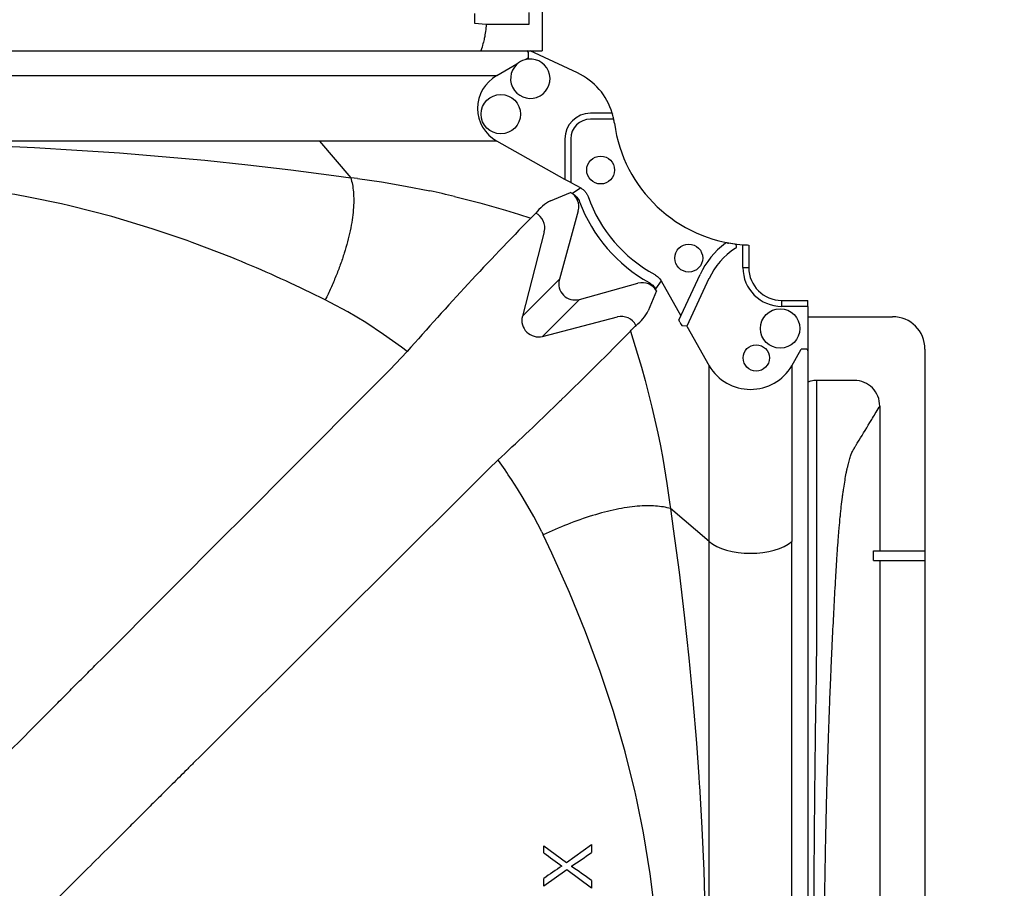
# Model space of a CAD drawing. Units: centimetres. Extents: x -175 to 495, y 4381 to 4824.
# Drawn here: x 15 to 46, y 4524 to 4551 of the extents above; entities that cross this region are included whole.
import ezdxf

# ---------------------------------------------------------------- set-up
doc = ezdxf.new("R2010")
doc.units = ezdxf.units.CM
doc.layers.add('BETON-STOP', color=141, linetype='Continuous')
doc.layers.add('Contorno-Cupolex', color=3, linetype='Continuous')
doc.styles.add('Quote-Pontarolo', font='simplex.shx', dxfattribs={"width": 0.7})
doc.dimstyles.new('Pontarolo', dxfattribs={"dimtxt": 5, "dimasz": 5, "dimexe": 2, "dimexo": 10, "dimgap": 5, "dimtad": 0, "dimdec": 1, "dimzin": 12, "dimdsep": 46, "dimtxsty": 'Quote-Pontarolo', "dimcen": 0.09, "dimdle": 5, "dimclrd": 256, "dimclre": 256, "dimclrt": 256, "dimazin": 0, "dimtfac": 1, "dimtdec": 1, "dimtix": 1, "dimtofl": 0, "dimtmove": 1, "dimatfit": 2, "dimfxl": 2, "dimfxlon": 1, "dimtolj": 1, "dimtzin": 0, "dimlwd": -1, "dimlwe": -1, "dimarcsym": 0})

# ---------------------------------------------------------------- blocks, each defined once
blk = doc.blocks.new('Bs H20 1 tacca')
at = {"layer": 'BETON-STOP', "linetype": 'Continuous'}
for p, q in [((126.17, 4542.783), (128.789, 4542.783)), ((126.17, 4542.783), (126.17, 4499.983)), ((129.789, 4541.783), (129.789, 4535.533)), ((126.438, 4540.81), (126.438, 4539.3)), ((127.606, 4540.81), (126.438, 4540.81)), ((128.39, 4540.016), (128.39, 4535.533)), ((126.438, 4539.3), (126.438, 4535.507)), ((128.199, 4535.233), (128.199, 4535.533)), ((128.199, 4535.533), (129.789, 4535.533)), ((129.789, 4535.533), (129.789, 4535.233)), ((128.199, 4535.233), (129.789, 4535.233)), ((128.39, 4535.233), (128.39, 4507.533)), ((129.789, 4535.233), (129.789, 4507.533)), ((126.668, 4521.383), (126.34, 4521.383)), ((128.199, 4507.233), (128.199, 4507.533)), ((128.199, 4507.533), (129.789, 4507.533)), ((129.789, 4507.533), (129.789, 4507.233)), ((126.438, 4507.259), (126.438, 4503.466)), ((128.199, 4507.233), (129.789, 4507.233)), ((128.39, 4507.233), (128.39, 4502.748)), ((129.789, 4507.233), (129.789, 4500.983)), ((126.438, 4503.466), (126.438, 4501.956)), ((126.438, 4501.956), (127.607, 4501.956)), ((128.789, 4499.983), (126.17, 4499.983))]:
    blk.add_line(p, q, dxfattribs=at)
for centre, radius, start, end in [((128.789, 4541.783), 1, 0, 90), ((127.604, 4540.024), 0.786, 359.4753, 89.8626), ((651.069, 4523.067), 524.719, 178.94684, 179.46351), ((775.812, 4521.444), 649.472, 179.423387, 180.005413), ((788.065, 4521.35), 661.725, 179.997142, 180.568391), ((733.568, 4520.828), 607.226, 180.570178, 181.018877), ((128.789, 4500.983), 1, 270, 0)]:
    blk.add_arc(centre, radius, start, end, dxfattribs=at)
for points, knots in [([(126.438, 4540.81), (126.381, 4540.81), (126.324, 4540.803), (126.235, 4540.784), (126.202, 4540.774), (126.17, 4540.762)], [0, 0, 0, 0, 0.25, 0.25, 0.3991601, 0.3991601, 0.3991601, 0.3991601]), ([(126.668, 4521.383), (126.668, 4521.704), (126.669, 4522.026), (126.671, 4522.508), (126.671, 4522.668), (126.673, 4522.99), (126.674, 4523.151), (126.678, 4523.63), (126.681, 4523.949), (126.686, 4524.426), (126.688, 4524.585), (126.691, 4524.823), (126.692, 4524.902), (126.694, 4525.061), (126.695, 4525.139), (126.701, 4525.533), (126.706, 4525.847), (126.718, 4526.473), (126.725, 4526.786), (126.738, 4527.408), (126.746, 4527.718), (126.758, 4528.18), (126.762, 4528.333), (126.771, 4528.64), (126.775, 4528.793), (126.789, 4529.252), (126.799, 4529.557), (126.814, 4530.011), (126.82, 4530.162), (126.827, 4530.35), (126.828, 4530.388), (126.831, 4530.464), (126.832, 4530.502), (126.836, 4530.615), (126.839, 4530.691), (126.853, 4531.067), (126.866, 4531.366), (126.884, 4531.812), (126.891, 4531.96), (126.904, 4532.255), (126.911, 4532.402), (126.931, 4532.842), (126.945, 4533.132), (126.968, 4533.565), (126.975, 4533.709), (126.99, 4533.995), (126.998, 4534.137), (127.014, 4534.42), (127.022, 4534.561), (127.034, 4534.771), (127.038, 4534.841), (127.044, 4534.946), (127.046, 4534.981), (127.05, 4535.033), (127.051, 4535.05), (127.052, 4535.076), (127.053, 4535.085), (127.053, 4535.098), (127.054, 4535.102), (127.054, 4535.109), (127.054, 4535.111), (127.054, 4535.114), (127.055, 4535.116), (127.055, 4535.118), (127.055, 4535.119), (127.055, 4535.121), (127.055, 4535.123), (127.055, 4535.126), (127.055, 4535.127), (127.055, 4535.131), (127.056, 4535.134), (127.056, 4535.142), (127.056, 4535.148), (127.057, 4535.163), (127.058, 4535.174), (127.06, 4535.203), (127.061, 4535.222), (127.062, 4535.243), (127.063, 4535.247), (127.063, 4535.255), (127.063, 4535.259), (127.064, 4535.271), (127.064, 4535.278), (127.065, 4535.292), (127.066, 4535.298), (127.066, 4535.308), (127.066, 4535.311), (127.067, 4535.314), (127.067, 4535.314), (127.067, 4535.315), (127.067, 4535.315), (127.067, 4535.317), (127.067, 4535.318), (127.067, 4535.321), (127.067, 4535.323), (127.071, 4535.39), (127.076, 4535.454), (127.089, 4535.645), (127.098, 4535.77), (127.112, 4535.952), (127.117, 4536.013), (127.126, 4536.131), (127.131, 4536.19), (127.147, 4536.362), (127.157, 4536.474), (127.171, 4536.61), (127.174, 4536.637), (127.179, 4536.691), (127.182, 4536.718), (127.191, 4536.798), (127.196, 4536.85), (127.214, 4537.004), (127.226, 4537.103), (127.241, 4537.222), (127.245, 4537.245), (127.251, 4537.292), (127.254, 4537.315), (127.263, 4537.383), (127.27, 4537.427), (127.289, 4537.557), (127.302, 4537.64), (127.329, 4537.798), (127.342, 4537.872), (127.363, 4537.978), (127.37, 4538.012), (127.381, 4538.061), (127.384, 4538.078), (127.391, 4538.11), (127.395, 4538.125), (127.402, 4538.156), (127.406, 4538.172), (127.413, 4538.202), (127.416, 4538.217), (127.427, 4538.26), (127.435, 4538.288), (127.449, 4538.341), (127.457, 4538.367), (127.472, 4538.416), (127.479, 4538.439), (127.502, 4538.505), (127.517, 4538.545), (127.547, 4538.615), (127.562, 4538.645), (127.578, 4538.672), (127.579, 4538.673), (127.58, 4538.674), (127.58, 4538.675), (127.581, 4538.677), (127.582, 4538.679), (127.584, 4538.681), (127.584, 4538.682), (127.585, 4538.683), (127.585, 4538.683), (127.585, 4538.683), (127.585, 4538.684), (127.585, 4538.684), (127.585, 4538.684), (127.585, 4538.684), (127.585, 4538.684), (127.585, 4538.684), (127.585, 4538.684), (127.586, 4538.685), (127.587, 4538.686), (127.589, 4538.69), (127.59, 4538.691), (127.591, 4538.693), (127.591, 4538.693), (127.591, 4538.693), (127.591, 4538.693), (127.591, 4538.693), (127.591, 4538.694), (127.591, 4538.694), (127.591, 4538.694), (127.592, 4538.694), (127.592, 4538.694), (127.593, 4538.696), (127.593, 4538.697), (127.596, 4538.7), (127.597, 4538.703), (127.603, 4538.713), (127.608, 4538.722), (127.614, 4538.732), (127.614, 4538.732), (127.615, 4538.733), (127.615, 4538.733), (127.615, 4538.733), (127.615, 4538.733), (127.615, 4538.734), (127.616, 4538.734), (127.616, 4538.736), (127.617, 4538.736), (127.619, 4538.739), (127.62, 4538.741), (127.623, 4538.746), (127.625, 4538.749), (127.635, 4538.767), (127.644, 4538.781), (127.654, 4538.798), (127.656, 4538.801), (127.659, 4538.807), (127.66, 4538.808), (127.661, 4538.811), (127.662, 4538.811), (127.662, 4538.812), (127.662, 4538.812), (127.663, 4538.812), (127.663, 4538.812), (127.663, 4538.813), (127.664, 4538.814), (127.667, 4538.82), (127.671, 4538.825), (127.701, 4538.874), (127.728, 4538.919), (127.87, 4539.151), (127.999, 4539.362), (128.213, 4539.72), (128.289, 4539.846), (128.375, 4539.991), (128.382, 4540.004), (128.39, 4540.016)], [0, 0, 0, 0, 0.033125, 0.033125, 0.049687, 0.049687, 0.066249, 0.066249, 0.099374, 0.099374, 0.115937, 0.115937, 0.124218, 0.124218, 0.132499, 0.132499, 0.165624, 0.165624, 0.198748, 0.198748, 0.231873, 0.231873, 0.248435, 0.248435, 0.264998, 0.264998, 0.298123, 0.298123, 0.314685, 0.314685, 0.318825, 0.318825, 0.322966, 0.322966, 0.331247, 0.331247, 0.364372, 0.364372, 0.380934, 0.380934, 0.397497, 0.397497, 0.430621, 0.430621, 0.447184, 0.447184, 0.463746, 0.463746, 0.480309, 0.480309, 0.48859, 0.48859, 0.49273, 0.49273, 0.494801, 0.494801, 0.495836, 0.495836, 0.496353, 0.496353, 0.496612, 0.496612, 0.496741, 0.496741, 0.496871, 0.496871, 0.497, 0.497, 0.49713, 0.49713, 0.497388, 0.497388, 0.497906, 0.497906, 0.498941, 0.498941, 0.501011, 0.501011, 0.501529, 0.501529, 0.502047, 0.502047, 0.503082, 0.503082, 0.504117, 0.504117, 0.504634, 0.504634, 0.504699, 0.504699, 0.504764, 0.504764, 0.504893, 0.504893, 0.505152, 0.505152, 0.513433, 0.513433, 0.529996, 0.529996, 0.538277, 0.538277, 0.546558, 0.546558, 0.56312, 0.56312, 0.567261, 0.567261, 0.571401, 0.571401, 0.579683, 0.579683, 0.596245, 0.596245, 0.600386, 0.600386, 0.604526, 0.604526, 0.612807, 0.612807, 0.62937, 0.62937, 0.645932, 0.645932, 0.654213, 0.654213, 0.658354, 0.658354, 0.662494, 0.662494, 0.666635, 0.666635, 0.670776, 0.670776, 0.679057, 0.679057, 0.687338, 0.687338, 0.695619, 0.695619, 0.712182, 0.712182, 0.728744, 0.728744, 0.729262, 0.729262, 0.729779, 0.729779, 0.730814, 0.730814, 0.731332, 0.731332, 0.731461, 0.731461, 0.731494, 0.731494, 0.731526, 0.731526, 0.731591, 0.731591, 0.731849, 0.731849, 0.732885, 0.732885, 0.733402, 0.733402, 0.733467, 0.733467, 0.733499, 0.733499, 0.733531, 0.733531, 0.733661, 0.733661, 0.73392, 0.73392, 0.734955, 0.734955, 0.737025, 0.737025, 0.741166, 0.741166, 0.741295, 0.741295, 0.74136, 0.74136, 0.741424, 0.741424, 0.741683, 0.741683, 0.742201, 0.742201, 0.743236, 0.743236, 0.745306, 0.745306, 0.753587, 0.753587, 0.755658, 0.755658, 0.756693, 0.756693, 0.756952, 0.756952, 0.757081, 0.757081, 0.75721, 0.75721, 0.757728, 0.757728, 0.761869, 0.761869, 0.794993, 0.794993, 0.927492, 0.927492, 0.993742, 0.993742, 1, 1, 1, 1]), ([(128.39, 4502.748), (128.183, 4503.09), (127.977, 4503.432), (127.737, 4503.831), (127.703, 4503.887), (127.665, 4503.95), (127.661, 4503.957), (127.657, 4503.965), (127.656, 4503.966), (127.655, 4503.967), (127.655, 4503.967), (127.655, 4503.967), (127.655, 4503.967), (127.655, 4503.967), (127.655, 4503.967), (127.655, 4503.968), (127.655, 4503.968), (127.654, 4503.968), (127.654, 4503.969), (127.652, 4503.971), (127.651, 4503.973), (127.644, 4503.984), (127.636, 4503.998), (127.622, 4504.022), (127.619, 4504.027), (127.614, 4504.035), (127.613, 4504.037), (127.61, 4504.042), (127.61, 4504.043), (127.608, 4504.045), (127.608, 4504.046), (127.607, 4504.047), (127.607, 4504.047), (127.607, 4504.048), (127.607, 4504.048), (127.607, 4504.048), (127.606, 4504.049), (127.598, 4504.063), (127.593, 4504.073), (127.587, 4504.082), (127.585, 4504.084), (127.584, 4504.086), (127.584, 4504.087), (127.583, 4504.087), (127.583, 4504.087), (127.583, 4504.087), (127.583, 4504.087), (127.583, 4504.087), (127.583, 4504.087), (127.583, 4504.087), (127.583, 4504.087), (127.583, 4504.087), (127.583, 4504.087), (127.583, 4504.087), (127.583, 4504.087), (127.583, 4504.088), (127.582, 4504.089), (127.581, 4504.091), (127.581, 4504.091), (127.58, 4504.093), (127.58, 4504.093), (127.579, 4504.094), (127.579, 4504.094), (127.578, 4504.096), (127.577, 4504.098), (127.574, 4504.103), (127.572, 4504.106), (127.555, 4504.137), (127.539, 4504.169), (127.509, 4504.243), (127.494, 4504.285), (127.471, 4504.354), (127.464, 4504.378), (127.449, 4504.428), (127.442, 4504.454), (127.42, 4504.536), (127.405, 4504.595), (127.377, 4504.723), (127.363, 4504.79), (127.342, 4504.898), (127.335, 4504.936), (127.322, 4505.012), (127.315, 4505.051), (127.295, 4505.172), (127.282, 4505.258), (127.262, 4505.391), (127.256, 4505.437), (127.247, 4505.506), (127.244, 4505.53), (127.237, 4505.578), (127.234, 4505.601), (127.219, 4505.721), (127.207, 4505.821), (127.19, 4505.976), (127.184, 4506.029), (127.173, 4506.135), (127.168, 4506.19), (127.151, 4506.356), (127.141, 4506.47), (127.126, 4506.645), (127.121, 4506.705), (127.111, 4506.825), (127.106, 4506.887), (127.097, 4507.011), (127.092, 4507.073), (127.083, 4507.201), (127.079, 4507.264), (127.073, 4507.361), (127.071, 4507.393), (127.068, 4507.43), (127.068, 4507.434), (127.068, 4507.439), (127.068, 4507.44), (127.068, 4507.441), (127.067, 4507.442), (127.067, 4507.444), (127.067, 4507.446), (127.067, 4507.454), (127.066, 4507.461), (127.065, 4507.477), (127.065, 4507.485), (127.064, 4507.503), (127.063, 4507.513), (127.062, 4507.525), (127.062, 4507.528), (127.062, 4507.532), (127.062, 4507.533), (127.062, 4507.535), (127.062, 4507.536), (127.062, 4507.537), (127.062, 4507.537), (127.061, 4507.542), (127.061, 4507.546), (127.06, 4507.559), (127.06, 4507.568), (127.058, 4507.594), (127.057, 4507.611), (127.054, 4507.662), (127.052, 4507.697), (127.033, 4508.006), (127.017, 4508.284), (126.986, 4508.846), (126.971, 4509.13), (126.942, 4509.701), (126.928, 4509.989), (126.908, 4510.424), (126.901, 4510.57), (126.888, 4510.862), (126.882, 4511.009), (126.863, 4511.452), (126.852, 4511.749), (126.837, 4512.123), (126.835, 4512.198), (126.829, 4512.348), (126.826, 4512.423), (126.818, 4512.65), (126.813, 4512.802), (126.797, 4513.258), (126.788, 4513.564), (126.776, 4513.948), (126.774, 4514.025), (126.771, 4514.14), (126.769, 4514.178), (126.767, 4514.256), (126.766, 4514.294), (126.761, 4514.485), (126.757, 4514.639), (126.745, 4515.101), (126.737, 4515.411), (126.729, 4515.799), (126.727, 4515.877), (126.724, 4516.033), (126.722, 4516.11), (126.717, 4516.343), (126.714, 4516.499), (126.706, 4516.966), (126.701, 4517.279), (126.687, 4518.218), (126.68, 4518.847), (126.674, 4519.637), (126.673, 4519.796), (126.671, 4520.113), (126.671, 4520.272), (126.669, 4520.748), (126.668, 4521.066), (126.668, 4521.383)], [0, 0, 0, 0, 0.203575, 0.203575, 0.23676, 0.23676, 0.240908, 0.240908, 0.241426, 0.241426, 0.241491, 0.241491, 0.241556, 0.241556, 0.241686, 0.241686, 0.241945, 0.241945, 0.242982, 0.242982, 0.245056, 0.245056, 0.253352, 0.253352, 0.255426, 0.255426, 0.256463, 0.256463, 0.256982, 0.256982, 0.257241, 0.257241, 0.257306, 0.257306, 0.25737, 0.25737, 0.2575, 0.2575, 0.261648, 0.261648, 0.263722, 0.263722, 0.264759, 0.264759, 0.265018, 0.265018, 0.265083, 0.265083, 0.265148, 0.265148, 0.265213, 0.265213, 0.265245, 0.265245, 0.265278, 0.265278, 0.265796, 0.265796, 0.266315, 0.266315, 0.266574, 0.266574, 0.266833, 0.266833, 0.26787, 0.26787, 0.269944, 0.269944, 0.286536, 0.286536, 0.303129, 0.303129, 0.311425, 0.311425, 0.319721, 0.319721, 0.336313, 0.336313, 0.352905, 0.352905, 0.361201, 0.361201, 0.369497, 0.369497, 0.386089, 0.386089, 0.394385, 0.394385, 0.398534, 0.398534, 0.402682, 0.402682, 0.419274, 0.419274, 0.42757, 0.42757, 0.435866, 0.435866, 0.452458, 0.452458, 0.460754, 0.460754, 0.46905, 0.46905, 0.477346, 0.477346, 0.485642, 0.485642, 0.489791, 0.489791, 0.490309, 0.490309, 0.490439, 0.490439, 0.490568, 0.490568, 0.490828, 0.490828, 0.491865, 0.491865, 0.492902, 0.492902, 0.493939, 0.493939, 0.494198, 0.494198, 0.494327, 0.494327, 0.494392, 0.494392, 0.494457, 0.494457, 0.494976, 0.494976, 0.496013, 0.496013, 0.498087, 0.498087, 0.502235, 0.502235, 0.535419, 0.535419, 0.568603, 0.568603, 0.601788, 0.601788, 0.61838, 0.61838, 0.634972, 0.634972, 0.668156, 0.668156, 0.676453, 0.676453, 0.684749, 0.684749, 0.701341, 0.701341, 0.734525, 0.734525, 0.742821, 0.742821, 0.746969, 0.746969, 0.751117, 0.751117, 0.76771, 0.76771, 0.800894, 0.800894, 0.80919, 0.80919, 0.817486, 0.817486, 0.834078, 0.834078, 0.867263, 0.867263, 0.933631, 0.933631, 0.950223, 0.950223, 0.966816, 0.966816, 1, 1, 1, 1]), ([(127.607, 4501.956), (127.659, 4501.956), (127.71, 4501.962), (127.785, 4501.977), (127.81, 4501.983), (127.859, 4501.998), (127.884, 4502.007), (127.956, 4502.037), (128.001, 4502.061), (128.064, 4502.104), (128.085, 4502.12), (128.125, 4502.153), (128.144, 4502.17), (128.198, 4502.225), (128.231, 4502.265), (128.273, 4502.33), (128.286, 4502.353), (128.31, 4502.398), (128.321, 4502.422), (128.35, 4502.493), (128.365, 4502.543), (128.385, 4502.645), (128.39, 4502.696), (128.39, 4502.748)], [0, 0, 0, 0, 0.125, 0.125, 0.1875, 0.1875, 0.25, 0.25, 0.375, 0.375, 0.4375, 0.4375, 0.5, 0.5, 0.625, 0.625, 0.6875, 0.6875, 0.75, 0.75, 0.875, 0.875, 1, 1, 1, 1]), ([(126.17, 4502.004), (126.201, 4501.992), (126.234, 4501.983), (126.295, 4501.969), (126.324, 4501.964), (126.381, 4501.958), (126.41, 4501.956), (126.438, 4501.956)], [0.6022593, 0.6022593, 0.6022593, 0.6022593, 0.75, 0.75, 0.875, 0.875, 1, 1, 1, 1])]:
    blk.add_open_spline(points, degree=3, knots=knots, dxfattribs=at)
for points in [[(126.438, 4535.507), (126.438, 4534.598), (126.438, 4533.666), (126.438, 4532.712)], [(126.438, 4510.031), (126.438, 4509.084), (126.438, 4508.16), (126.438, 4507.259)]]:
    blk.add_open_spline(points, degree=3, dxfattribs=at)
blk = doc.blocks.new('Bs H20 5 tacca')
at = {"layer": 'BETON-STOP', "linetype": 'Continuous'}
for p, q in [((-179.839, 4542.798), (-155.283, 4542.798)), ((-155.283, 4499.998), (-155.283, 4542.798)), ((-156.107, 4542.398), (-156.471, 4542.398)), ((-156.107, 4541.071), (-156.107, 4542.398)), ((-156.139, 4540.704), (-156.107, 4541.071)), ((-156.439, 4540.704), (-156.139, 4540.704))]:
    blk.add_line(p, q, dxfattribs=at)
blk.add_open_spline([(-156.107, 4541.071), (-155.961, 4541.062), (-155.815, 4541.043), (-155.567, 4540.991), (-155.463, 4540.963), (-155.283, 4540.901)], degree=3, knots=[0, 0, 0, 0, 0.577831, 0.577831, 1, 1, 1, 1], dxfattribs=at)
blk = doc.blocks.new('CX H20')
at = {"layer": 'Contorno-Cupolex', "linetype": 'Continuous'}
for p, q in [((-396.149, 4550.761), (-366.711, 4550.761)), ((-366.711, 4550.761), (-362.324, 4550.761)), ((-362.324, 4550.761), (-360.839, 4550.761)), ((-360.839, 4550.761), (-360.733, 4550.761)), ((-360.789, 4550.553), (-360.789, 4550.711)), ((-359.298, 4550.092), (-360.733, 4550.761)), ((-360.789, 4550.553), (-360.9, 4550.49)), ((-361.141, 4550.353), (-361.752, 4550.007)), ((-367.151, 4550.007), (-395.708, 4550.007)), ((-363.204, 4550.007), (-367.151, 4550.007)), ((-361.752, 4550.007), (-363.204, 4550.007)), ((-358.235, 4548.861), (-358.901, 4548.861)), ((-358.19, 4548.681), (-358.901, 4548.681)), ((-358.235, 4548.861), (-358.226, 4548.831)), ((-367.151, 4548.015), (-395.708, 4548.015)), ((-367.151, 4548.015), (-366.199, 4546.896)), ((-363.204, 4548.015), (-367.151, 4548.015)), ((-361.752, 4548.015), (-363.204, 4548.015)), ((-359.68, 4546.84), (-361.752, 4548.015)), ((-359.68, 4548.082), (-359.68, 4546.84)), ((-359.5, 4548.082), (-359.5, 4546.758)), ((-377.119, 4547.873), (-375.825, 4547.816)), ((-375.825, 4547.816), (-374.531, 4547.743)), ((-374.531, 4547.743), (-373.234, 4547.654)), ((-373.234, 4547.654), (-371.936, 4547.549)), ((-371.936, 4547.549), (-370.636, 4547.429)), ((-370.636, 4547.429), (-369.334, 4547.292)), ((-369.334, 4547.292), (-368.026, 4547.138)), ((-368.026, 4547.138), (-366.714, 4546.968)), ((-366.714, 4546.968), (-366.199, 4546.896)), ((-365.995, 4546.871), (-366.199, 4546.896)), ((-365.995, 4546.871), (-365.266, 4546.769)), ((-365.266, 4546.769), (-364.53, 4546.644)), ((-359.5, 4546.758), (-359.68, 4546.84)), ((-364.53, 4546.644), (-363.787, 4546.497)), ((-359.5, 4546.758), (-359.197, 4546.587)), ((-359.197, 4546.587), (-359.452, 4546.42)), ((-375.002, 4546.099), (-375.953, 4546.299)), ((-363.035, 4546.327), (-362.27, 4546.133)), ((-360.116, 4546.199), (-359.507, 4546.452)), ((-359.507, 4546.452), (-359.452, 4546.42)), ((-374.75, 4546.041), (-375.002, 4546.099)), ((-374.707, 4546.031), (-374.75, 4546.041)), ((-373.47, 4545.713), (-374.707, 4546.031)), ((-362.27, 4546.133), (-361.491, 4545.913)), ((-361.491, 4545.913), (-361.094, 4545.792)), ((-359.272, 4545.886), (-359.848, 4543.805)), ((-372.243, 4545.345), (-373.47, 4545.713)), ((-361.094, 4545.792), (-360.714, 4545.671)), ((-360.714, 4545.671), (-360.563, 4545.821)), ((-360.306, 4545.255), (-360.973, 4542.68)), ((-369.821, 4544.467), (-371.026, 4544.929)), ((-354.515, 4544.877), (-354.7, 4544.906)), ((-354.26, 4544.161), (-354.26, 4544.859)), ((-354.08, 4544.849), (-354.08, 4544.161)), ((-354.26, 4544.161), (-354.08, 4544.161)), ((-359.848, 4543.805), (-360.973, 4542.68)), ((-356.212, 4542.563), (-355.564, 4543.953)), ((-355.293, 4543.826), (-355.969, 4542.376)), ((-359.235, 4543.193), (-357.454, 4543.686)), ((-356.752, 4543.758), (-356.925, 4543.515)), ((-356.889, 4543.451), (-356.925, 4543.515)), ((-356.752, 4543.758), (-356.15, 4542.696)), ((-366.973, 4543.18), (-367.436, 4543.407)), ((-366.822, 4543.103), (-366.973, 4543.18)), ((-359.235, 4543.193), (-360.361, 4542.067)), ((-356.889, 4543.451), (-357.14, 4542.844)), ((-366.283, 4542.811), (-366.822, 4543.103)), ((-353.08, 4543.161), (-352.28, 4543.161)), ((-353.08, 4542.981), (-353.08, 4543.161)), ((-352.28, 4542.981), (-353.08, 4542.981)), ((-352.28, 4542.981), (-352.28, 4543.161)), ((-352.28, 4542.981), (-352.28, 4541.625)), ((-365.743, 4542.486), (-366.283, 4542.811)), ((-360.361, 4542.067), (-358.08, 4542.659)), ((-365.199, 4542.128), (-365.743, 4542.486)), ((-357.657, 4542.257), (-357.628, 4542.29)), ((-357.628, 4542.29), (-357.599, 4542.32)), ((-357.599, 4542.32), (-357.571, 4542.349)), ((-357.571, 4542.349), (-357.542, 4542.376)), ((-357.542, 4542.376), (-357.514, 4542.402)), ((-356.185, 4542.504), (-356.143, 4542.431)), ((-355.969, 4542.376), (-356.111, 4542.383)), ((-355.969, 4542.376), (-355.286, 4541.171)), ((-364.648, 4541.733), (-365.199, 4542.128)), ((-357.685, 4542.223), (-357.657, 4542.257)), ((-357.685, 4542.223), (-357.466, 4541.523)), ((-364.48, 4541.607), (-364.648, 4541.733)), ((-352.774, 4541.171), (-352.488, 4541.676)), ((-352.33, 4541.676), (-352.488, 4541.676)), ((-365.005, 4541.049), (-364.48, 4541.607)), ((-357.466, 4541.523), (-357.349, 4541.126)), ((-352.28, 4541.625), (-352.28, 4540.128)), ((-357.349, 4541.126), (-357.237, 4540.722)), ((-355.286, 4539.69), (-355.286, 4541.171)), ((-352.774, 4541.171), (-352.774, 4539.69)), ((-365.585, 4540.468), (-365.005, 4541.049)), ((-357.237, 4540.722), (-357.029, 4539.911)), ((-369.699, 4536.34), (-365.77, 4540.282)), ((-365.77, 4540.282), (-365.585, 4540.468)), ((-357.029, 4539.911), (-356.85, 4539.119)), ((-352.28, 4540.128), (-352.28, 4536.035)), ((-355.286, 4535.816), (-355.286, 4539.69)), ((-352.774, 4539.69), (-352.774, 4535.816)), ((-356.85, 4539.119), (-356.771, 4538.734)), ((-356.771, 4538.734), (-356.697, 4538.343)), ((-361.714, 4538.304), (-361.992, 4538.036)), ((-361.702, 4538.287), (-361.714, 4538.304)), ((-356.697, 4538.343), (-356.571, 4537.582)), ((-361.992, 4538.036), (-362.573, 4537.456)), ((-361.121, 4537.422), (-361.303, 4537.704)), ((-356.571, 4537.582), (-356.483, 4536.948)), ((-362.759, 4537.271), (-366.701, 4533.342)), ((-362.573, 4537.456), (-362.759, 4537.271)), ((-360.945, 4537.135), (-361.121, 4537.422)), ((-360.627, 4536.577), (-360.945, 4537.135)), ((-356.483, 4536.948), (-356.468, 4536.822)), ((-360.385, 4536.11), (-360.627, 4536.577)), ((-355.286, 4535.816), (-356.468, 4536.822)), ((-356.468, 4536.822), (-356.379, 4536.205)), ((-369.884, 4536.154), (-369.699, 4536.34)), ((-373.758, 4532.267), (-369.884, 4536.154)), ((-360.385, 4536.11), (-360.34, 4536.017)), ((-360.076, 4535.46), (-360.34, 4536.017)), ((-356.379, 4536.205), (-356.204, 4534.889)), ((-352.28, 4536.035), (-352.28, 4507.187)), ((-355.286, 4507.406), (-355.286, 4535.816)), ((-352.774, 4507.406), (-352.774, 4535.816)), ((-359.541, 4534.266), (-360.076, 4535.46)), ((-356.204, 4534.889), (-356.046, 4533.579)), ((-359.049, 4533.066), (-359.541, 4534.266)), ((-356.046, 4533.579), (-355.906, 4532.275)), ((-366.701, 4533.342), (-366.886, 4533.157)), ((-366.886, 4533.157), (-370.774, 4529.282)), ((-358.602, 4531.859), (-359.049, 4533.066)), ((-373.944, 4532.08), (-373.758, 4532.267)), ((-355.906, 4532.275), (-355.783, 4530.975)), ((-358.201, 4530.642), (-358.602, 4531.859)), ((-355.783, 4530.975), (-355.676, 4529.677)), ((-357.846, 4529.417), (-358.201, 4530.642)), ((-357.54, 4528.183), (-357.846, 4529.417)), ((-355.676, 4529.677), (-355.603, 4528.646)), ((-370.774, 4529.282), (-370.961, 4529.097)), ((-355.603, 4528.646), (-355.6, 4528.608)), ((-355.6, 4528.608), (-355.598, 4528.571)), ((-355.598, 4528.571), (-355.595, 4528.533)), ((-355.595, 4528.533), (-355.593, 4528.495)), ((-355.593, 4528.495), (-355.59, 4528.458)), ((-355.59, 4528.458), (-355.588, 4528.42)), ((-355.588, 4528.42), (-355.585, 4528.381)), ((-355.585, 4528.381), (-355.512, 4527.088)), ((-357.532, 4528.148), (-357.54, 4528.183)), ((-357.476, 4527.895), (-357.532, 4528.148)), ((-357.284, 4526.941), (-357.476, 4527.895)), ((-355.512, 4527.088), (-355.454, 4525.795)), ((-357.079, 4525.692), (-357.284, 4526.941)), ((-360.318, 4526.548), (-359.635, 4526.04)), ((-360.318, 4526.339), (-360.318, 4526.548)), ((-359.635, 4526.04), (-358.867, 4526.589)), ((-358.867, 4526.589), (-358.867, 4526.351)), ((-359.624, 4525.821), (-360.318, 4525.324)), ((-358.867, 4525.258), (-359.624, 4525.821)), ((-359.482, 4525.926), (-359.482, 4525.922)), ((-355.454, 4525.795), (-355.413, 4524.504)), ((-360.318, 4525.324), (-360.318, 4525.553)), ((-358.867, 4525.49), (-358.867, 4525.258)), ((-356.927, 4524.437), (-357.079, 4525.692))]:
    blk.add_line(p, q, dxfattribs=at)
for centre, radius in [((-361.63, 4548.835), 0.6), ((-358.591, 4547.133), 0.425), ((-355.908, 4544.45), 0.425), ((-353.127, 4542.308), 0.6), ((-353.854, 4541.41), 0.4)]:
    blk.add_circle(centre, radius, dxfattribs=at)
for centre, radius, start, end in [((-360.732, 4549.914), 0.6, 132.8992, 106.1849), ((-360.732, 4549.914), 0.6, 106.1849, 132.8992), ((-360.137, 4548.293), 1.985, 16.6249, 65), ((-358.901, 4548.082), 0.779, 90.0028, 180), ((-358.901, 4548.082), 0.599, 90.0028, 180), ((-360.137, 4548.293), 1.985, 11.2685, 15.7322), ((-360.137, 4548.293), 1.985, 7.6271, 11.2685), ((-353.93, 4549.124), 4.278, 187.6271, 265.5761), ((-381.682, 4516.639), 30.207, 79.0684, 81.4832), ((-369.752, 4518.36), 28.762, 76.4951, 78.0324), ((-359.51, 4545.031), 1.316, 117.4098, 143.1168), ((-354.83, 4547.811), 4.404, 199.7617, 241.2829), ((-354.83, 4547.811), 4.7, 200.5381, 240.8993), ((-287.146, 4473.715), 102.907, 135.63496, 138.72006), ((-360.795, 4545.374), 0.503, 346.3511, 62.5666), ((-382.698, 4512.779), 34.203, 70.0467, 72.2004), ((-353.299, 4542.896), 2.5, 126.6939, 155), ((-353.298, 4542.896), 2.2, 122.6512, 155), ((-354.751, 4544.845), 0.07, 79.142, 126.6939), ((-353.93, 4549.124), 4.288, 259.142, 259.6498), ((-353.93, 4549.124), 4.278, 265.5761, 267.9911), ((-384.162, 4509.023), 38.235, 66.023, 67.9713), ((-353.08, 4544.161), 1.18, 180, 270), ((-353.08, 4544.161), 1, 180, 270), ((-385.455, 4506.124), 41.409, 64.2048, 66.0175), ((-357.961, 4542.17), 0.503, 27.4459, 103.6539), ((-358.32, 4543.462), 1.332, 307.2403, 332.3382), ((-469.314, 4652.276), 156.756, 314.3272, 315.40734), ((-425.49, 4607.498), 94.102, 312.66649, 314.07756), ((-341.955, 4521.525), 25.772, 133.7609, 134.5355), ((-376.824, 4527.498), 18.576, 33.3296, 35.5076), ((-352.677, 4536.102), 12.398, 231.9508, 235.1164), ((-364.674, 4534.082), 9.669, 302.4803, 306.91), ((-356.41, 4520.464), 6.416, 121.5515, 127.5251), ((-365.492, 4516.724), 10.987, 52.9223, 56.8405)]:
    blk.add_arc(centre, radius, start, end, dxfattribs=at)
for centre, major_axis, ratio, start_param, end_param in [((-360.839, 4550.711), (0.0509, 0), 0.981627, 0, 1.570796), ((-361.167, 4549.011), (1.172, 0), 0.981627, 2.094395, 4.18879), ((-359.758, 4546.016), (-0.465, -0.193), 0.992693, 2.482655, 3.80053), ((-359.362, 4543.679), (0.36, 0.36), 0.981627, 2.094395, 4.18879), ((-357.324, 4543.2), (-0.193, -0.465), 0.992693, 2.482655, 3.80053), ((-360.494, 4542.547), (-0.354, 0.354), 0.981627, 0.523599, 2.617994), ((-356.182, 4542.51), (0.0301, -0.0536), 0.077825, 3.197472, 4.768269), ((-356.141, 4542.437), (0.0301, -0.0536), 0.077825, 4.768269, 6.234345), ((-352.33, 4541.625), (0, -0.0509), 0.981627, 1.570796, 3.141593), ((-354.03, 4541.909), (0, 1.457), 1, 2.102462, 4.180724), ((-354.03, 4536.172), (1.45, 0), 0.491444, 3.665191, 5.759587)]:
    blk.add_ellipse(centre, major_axis=major_axis, ratio=ratio, start_param=start_param, end_param=end_param, dxfattribs=at)
for points, knots in [([(-366.199, 4546.896), (-366.179, 4546.833), (-366.162, 4546.766), (-366.135, 4546.622), (-366.124, 4546.546), (-366.111, 4546.382), (-366.107, 4546.295), (-366.108, 4546.113), (-366.112, 4546.017), (-366.129, 4545.819), (-366.141, 4545.717), (-366.172, 4545.506), (-366.192, 4545.397), (-366.238, 4545.176), (-366.265, 4545.063), (-366.325, 4544.835), (-366.359, 4544.719), (-366.432, 4544.486), (-366.472, 4544.368), (-366.558, 4544.132), (-366.603, 4544.014), (-366.7, 4543.775), (-366.752, 4543.655), (-366.859, 4543.416), (-366.915, 4543.297), (-366.973, 4543.18)], [0, 0, 0, 0, 0.082996, 0.082996, 0.165991, 0.165991, 0.25044, 0.25044, 0.33489, 0.33489, 0.418623, 0.418623, 0.502357, 0.502357, 0.585007, 0.585007, 0.667657, 0.667657, 0.749852, 0.749852, 0.832047, 0.832047, 0.916023, 0.916023, 1, 1, 1, 1]), ([(-359.197, 4546.587), (-359.146, 4546.557), (-359.099, 4546.519), (-359.043, 4546.452), (-359.026, 4546.428), (-358.997, 4546.377), (-358.984, 4546.35), (-358.974, 4546.322)], [0, 0, 0, 0, 0.5, 0.5, 0.75, 0.75, 1, 1, 1, 1]), ([(-359.452, 4546.42), (-359.401, 4546.392), (-359.356, 4546.354), (-359.281, 4546.267), (-359.251, 4546.216), (-359.231, 4546.162)], [0, 0, 0, 0, 0.5, 0.5, 1, 1, 1, 1]), ([(-354.486, 4544.749), (-354.473, 4544.756), (-354.464, 4544.768), (-354.453, 4544.794), (-354.452, 4544.809), (-354.458, 4544.837), (-354.466, 4544.85), (-354.487, 4544.869), (-354.501, 4544.875), (-354.515, 4544.877)], [0, 0, 0, 0, 0.25, 0.25, 0.5, 0.5, 0.75, 0.75, 1, 1, 1, 1]), ([(-356.946, 4543.949), (-356.905, 4543.927), (-356.868, 4543.899), (-356.802, 4543.834), (-356.775, 4543.798), (-356.752, 4543.758)], [0, 0, 0, 0, 0.5, 0.5, 1, 1, 1, 1]), ([(-357.116, 4543.704), (-357.076, 4543.682), (-357.039, 4543.655), (-356.975, 4543.59), (-356.947, 4543.554), (-356.925, 4543.515)], [0, 0, 0, 0, 0.5, 0.5, 1, 1, 1, 1]), ([(-356.468, 4536.822), (-356.599, 4536.861), (-356.751, 4536.887), (-357.088, 4536.911), (-357.274, 4536.908), (-357.676, 4536.874), (-357.894, 4536.841), (-358.353, 4536.747), (-358.595, 4536.684), (-359.092, 4536.531), (-359.346, 4536.441), (-359.849, 4536.242), (-360.097, 4536.133), (-360.34, 4536.017)], [0, 0, 0, 0, 0.167953, 0.167953, 0.332343, 0.332343, 0.497643, 0.497643, 0.66511, 0.66511, 0.834009, 0.834009, 1, 1, 1, 1]), ([(-379.241, 4526.766), (-379.173, 4526.835), (-379.032, 4526.976), (-378.816, 4527.192), (-378.61, 4527.399), (-378.422, 4527.587), (-378.202, 4527.808), (-377.927, 4528.084), (-377.65, 4528.363), (-377.427, 4528.586), (-377.093, 4528.921), (-376.598, 4529.417), (-376.045, 4529.973), (-375.608, 4530.411), (-375.275, 4530.745), (-374.945, 4531.076), (-374.614, 4531.409), (-374.281, 4531.742), (-374.058, 4531.966), (-373.944, 4532.08)], [0, 0, 0, 0, 0.038776, 0.079453, 0.122032, 0.1553, 0.185994, 0.246592, 0.310973, 0.343004, 0.37274, 0.499913, 0.622974, 0.686405, 0.747617, 0.811428, 0.873392, 0.935525, 1, 1, 1, 1]), ([(-370.961, 4529.097), (-371.037, 4529.02), (-371.188, 4528.87), (-371.412, 4528.646), (-371.669, 4528.39), (-371.965, 4528.096), (-372.296, 4527.766), (-372.629, 4527.433), (-373.068, 4526.996), (-373.624, 4526.442), (-374.12, 4525.948), (-374.455, 4525.614), (-374.678, 4525.391), (-374.956, 4525.114), (-375.233, 4524.839), (-375.453, 4524.619), (-375.679, 4524.394), (-375.954, 4524.119), (-376.171, 4523.904), (-376.275, 4523.8)], [0, 0, 0, 0, 0.043242, 0.085444, 0.126608, 0.188572, 0.252383, 0.313595, 0.377025, 0.500087, 0.62726, 0.656996, 0.689026, 0.753407, 0.814006, 0.8447, 0.877968, 0.941122, 1, 1, 1, 1])]:
    blk.add_open_spline(points, degree=3, knots=knots, dxfattribs=at)
blk = doc.blocks.new('*D85')
at = {"transparency": 16777216}
for p, q in [((4.397, 4751.89), (0.397, 4751.89)), ((2.397, 4746.89), (2.397, 4731.79)), ((2.397, 4701.19), (2.397, 4716.29)), ((4.397, 4696.19), (0.397, 4696.19)), ((489.704, 4548.491), (493.704, 4548.491)), ((491.704, 4543.491), (491.704, 4528.391)), ((491.704, 4497.791), (491.704, 4512.891)), ((489.704, 4492.791), (493.704, 4492.791))]:
    blk.add_line(p, q, dxfattribs=at)
for points in [[(1.564, 4746.89), (3.23, 4746.89), (2.397, 4751.89)], [(1.564, 4701.19), (3.23, 4701.19), (2.397, 4696.19)], [(490.871, 4543.491), (492.537, 4543.491), (491.704, 4548.491)], [(490.871, 4497.791), (492.537, 4497.791), (491.704, 4492.791)]]:
    blk.add_solid(points, dxfattribs=at)
at = {"layer": 'Defpoints', "color": 0, "transparency": 16777216}
for p in [(27.021, 4751.89), (2.397, 4696.19), (27.297, 4696.19), (396.421, 4548.491), (396.696, 4492.791), (491.704, 4492.791)]:
    blk.add_point(p, dxfattribs=at)
at = {"transparency": 16777216, "char_height": 5, "attachment_point": 5, "rotation": 90, "style": 'Quote-Pontarolo'}
for insert in [(2.397, 4724.04), (491.704, 4520.641)]:
    blk.add_mtext('\\A1;56', dxfattribs=dict(at, insert=insert))
blk = doc.blocks.new('*D86')
at = {"transparency": 16777216}
for p, q in [((16.798, 4676.134), (16.798, 4672.134)), ((76.055, 4676.134), (76.055, 4672.134)), ((21.798, 4674.134), (36.093, 4674.134)), ((71.055, 4674.134), (56.76, 4674.134)), ((476.985, 4542.041), (480.985, 4542.041)), ((478.985, 4537.041), (478.985, 4530.974)), ((478.985, 4504.241), (478.985, 4510.307)), ((476.985, 4499.241), (480.985, 4499.241))]:
    blk.add_line(p, q, dxfattribs=at)
for points in [[(21.798, 4674.967), (21.798, 4673.301), (16.798, 4674.134)], [(71.055, 4674.967), (71.055, 4673.301), (76.055, 4674.134)], [(478.152, 4537.041), (479.819, 4537.041), (478.985, 4542.041)], [(478.152, 4504.241), (479.819, 4504.241), (478.985, 4499.241)]]:
    blk.add_solid(points, dxfattribs=at)
at = {"layer": 'Defpoints', "color": 0, "transparency": 16777216}
for p in [(16.798, 4703.003), (76.055, 4702.136), (76.055, 4674.134), (466.665, 4542.041), (466.665, 4499.241), (478.985, 4499.241)]:
    blk.add_point(p, dxfattribs=at)
at = {"transparency": 16777216, "insert": (46.427, 4674.134), "char_height": 5, "attachment_point": 5, "style": 'Quote-Pontarolo'}
blk.add_mtext('\\A1;59.3', dxfattribs=at)
at = {"transparency": 16777216, "insert": (478.985, 4520.641), "char_height": 5, "attachment_point": 5, "rotation": 90, "style": 'Quote-Pontarolo'}
blk.add_mtext('\\A1;42.8', dxfattribs=at)
blk = doc.blocks.new('*D87')
at = {"transparency": 16777216}
for p, q in [((18.756, 4688.382), (18.756, 4684.382)), ((74.456, 4688.382), (74.456, 4684.382)), ((13.756, 4686.382), (8.756, 4686.382)), ((79.456, 4686.382), (84.456, 4686.382)), ((440.51, 4482.12), (440.51, 4478.12)), ((467.665, 4482.12), (467.665, 4478.12)), ((435.51, 4480.12), (430.51, 4480.12)), ((472.665, 4480.12), (477.665, 4480.12))]:
    blk.add_line(p, q, dxfattribs=at)
for points in [[(13.756, 4687.216), (13.756, 4685.549), (18.756, 4686.382)], [(79.456, 4687.216), (79.456, 4685.549), (74.456, 4686.382)], [(435.51, 4480.954), (435.51, 4479.287), (440.51, 4480.12)], [(472.665, 4480.954), (472.665, 4479.287), (467.665, 4480.12)]]:
    blk.add_solid(points, dxfattribs=at)
at = {"layer": 'Defpoints', "color": 0, "transparency": 16777216}
for p in [(18.756, 4703.915), (74.456, 4703.915), (74.456, 4686.382), (440.51, 4500.516), (467.665, 4500.241), (467.665, 4480.12)]:
    blk.add_point(p, dxfattribs=at)
at = {"transparency": 16777216, "char_height": 5, "attachment_point": 5, "style": 'Quote-Pontarolo'}
for s, insert in [('\\A1;{\\H0.625x;axis distance 56}', (46.606, 4686.382)), ('\\A1;27', (454.088, 4480.12))]:
    blk.add_mtext(s, dxfattribs=dict(at, insert=insert))

msp = doc.modelspace()

# ---------------------------------------------------------------- block references
at = {"layer": 'Contorno-Cupolex', "rotation": 270}
msp.add_blockref('Bs H20 5 tacca', (-4511.361, 4394.986), dxfattribs=at)
at = {"layer": 'Contorno-Cupolex', "xscale": 1.016423357664223, "yscale": 1.016423357664223, "zscale": 1.016423357664223}
msp.add_blockref('CX H20', (397.731, -75.23), dxfattribs=at)
at = {"layer": 'Contorno-Cupolex'}
msp.add_blockref('Bs H20 1 tacca', (-86.504, -0.742), dxfattribs=at)

# ---------------------------------------------------------------- dimensions: what is measured, and where the dimension line sits
dim = msp.add_linear_dim(base=(2.397, 4696.19), p1=(27.021, 4751.89), p2=(27.297, 4696.19), angle=90, dimstyle='Pontarolo', override={"dimdec": 0})
dim.commit()
dim.dimension.update_dxf_attribs({"geometry": '*D85', "text_midpoint": (2.397, 4724.04)})
dim = msp.add_linear_dim(base=(74.456, 4686.382), p1=(18.756, 4703.915), p2=(74.456, 4703.915), text='{\\H0.625x;axis distance <>}', dimstyle='Pontarolo', override={"dimdec": 0})
dim.commit()
dim.dimension.update_dxf_attribs({"geometry": '*D87', "text_midpoint": (46.606, 4686.382)})
dim = msp.add_linear_dim(base=(76.055, 4674.134), p1=(16.798, 4703.003), p2=(76.055, 4702.136), dimstyle='Pontarolo')
dim.commit()
dim.dimension.update_dxf_attribs({"geometry": '*D86', "text_midpoint": (46.427, 4674.134)})

doc.saveas('drawing.dxf')
